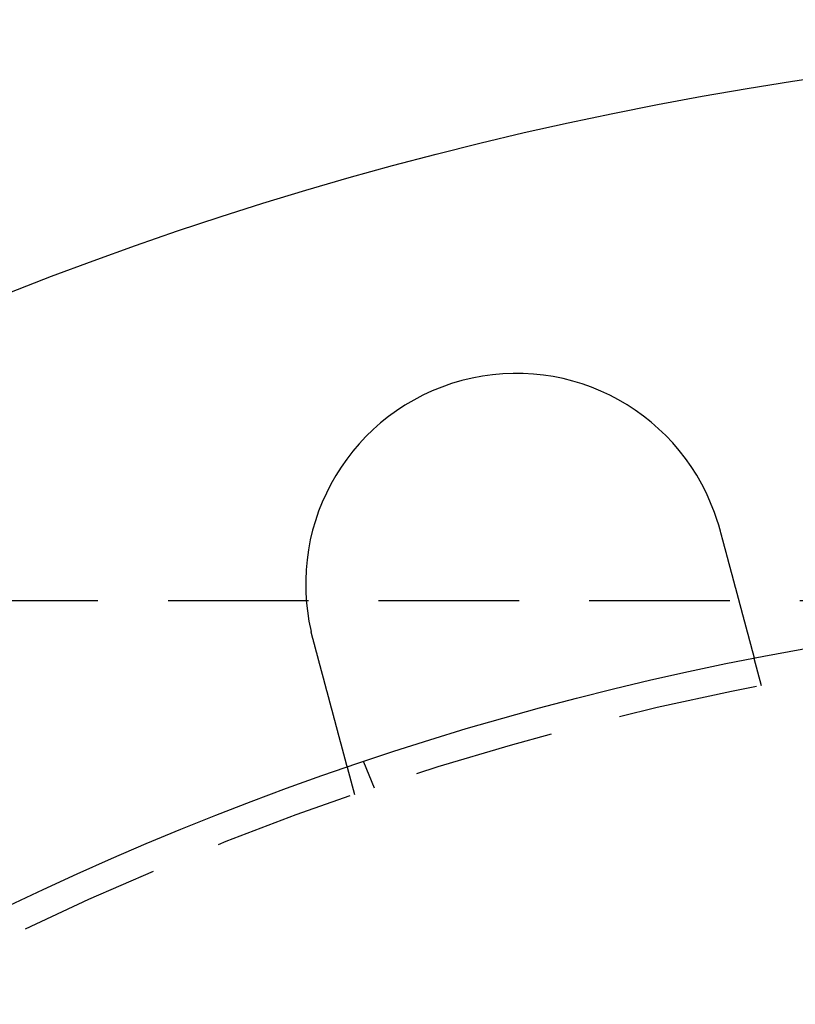
# Model space of a CAD drawing. Extents: x -93 to 360, y -620 to 112.
# Drawn here: x 25 to 52, y -359 to -324 of the extents above; entities that cross this region are included whole.
import ezdxf

# ---------------------------------------------------------------- set-up
doc = ezdxf.new("R2010")
doc.units = 0
doc.header["$LTSCALE"] = 20
doc.linetypes.add('VERDECKT', pattern=[0.375, 0.25, -0.125])
doc.layers.get('0').update_dxf_attribs({"linetype": 'CONTINUOUS'})

# ---------------------------------------------------------------- blocks, each defined once
blk = doc.blocks.new('A$C44607699')
at = {"color": 1, "linetype": 'VERDECKT'}
for p, q in [((174.96365, 110), (-36.09634, 110)), ((48.60003, 106.97753), (48.3406, 107.94573)), ((34.81546, 103.33433), (34.43188, 104.26038)), ((34.11114, 103.09524), (33.85171, 104.06344))]:
    blk.add_line(p, q, dxfattribs=at)
at = {"color": 3}
for points in [[(47.0393, 112.785, 0), (47.0399, 112.783, 0), (47.0405, 112.781, 0), (47.0411, 112.78, 0), (47.0417, 112.778, 0), (47.0423, 112.776, 0), (47.0429, 112.774, 0), (47.0434, 112.772, 0), (47.044, 112.77, 0), (47.0446, 112.768, 0), (47.0452, 112.766, 0), (47.0458, 112.764, 0), (47.0463, 112.762, 0), (47.0469, 112.76, 0), (47.0475, 112.758, 0), (47.0481, 112.756, 0), (47.0487, 112.754, 0), (47.0492, 112.753, 0), (47.0498, 112.751, 0), (47.0504, 112.749, 0), (47.051, 112.747, 0), (47.0515, 112.745, 0), (47.0521, 112.743, 0), (47.0527, 112.741, 0), (47.0533, 112.739, 0), (47.0538, 112.737, 0), (47.0544, 112.735, 0), (47.055, 112.733, 0), (47.0556, 112.731, 0), (47.0561, 112.729, 0), (47.0567, 112.727, 0), (47.0573, 112.726, 0), (47.0578, 112.724, 0), (47.0584, 112.722, 0), (47.059, 112.72, 0), (47.0596, 112.718, 0), (47.0601, 112.716, 0), (47.0607, 112.714, 0), (47.0613, 112.712, 0), (47.0618, 112.71, 0), (47.0624, 112.708, 0), (47.063, 112.706, 0), (47.0635, 112.704, 0), (47.0641, 112.702, 0), (47.0647, 112.7, 0), (47.0652, 112.699, 0), (47.0658, 112.697, 0), (47.0663, 112.695, 0), (47.0669, 112.693, 0), (47.0675, 112.691, 0), (47.068, 112.689, 0), (47.0686, 112.687, 0), (47.0691, 112.685, 0), (47.0697, 112.683, 0), (47.0703, 112.681, 0), (47.0708, 112.679, 0), (47.0714, 112.677, 0), (47.0719, 112.675, 0), (47.0725, 112.673, 0), (47.0731, 112.671, 0), (47.0736, 112.67, 0), (47.0742, 112.668, 0), (47.0747, 112.666, 0), (47.0753, 112.664, 0), (47.0758, 112.662, 0), (47.0764, 112.66, 0), (47.0769, 112.658, 0), (47.0775, 112.656, 0), (47.078, 112.654, 0), (47.0786, 112.652, 0), (47.0791, 112.65, 0), (47.0797, 112.648, 0), (47.0802, 112.646, 0), (47.0808, 112.644, 0), (47.0813, 112.642, 0), (47.0819, 112.641, 0), (47.0824, 112.639, 0), (47.083, 112.637, 0), (47.0835, 112.635, 0), (47.0841, 112.633, 0), (47.0846, 112.631, 0), (47.0852, 112.629, 0), (47.0857, 112.627, 0), (47.0862, 112.625, 0), (47.0868, 112.623, 0), (47.0873, 112.621, 0), (47.0879, 112.619, 0), (47.0884, 112.617, 0), (47.089, 112.615, 0), (47.0895, 112.613, 0), (47.09, 112.611, 0), (47.0906, 112.61, 0), (47.0911, 112.608, 0), (47.0917, 112.606, 0), (47.0922, 112.604, 0), (47.0927, 112.602, 0), (47.0933, 112.6, 0), (47.0938, 112.598, 0), (47.0943, 112.596, 0), (47.0949, 112.594, 0), (47.0954, 112.592, 0), (47.0959, 112.59, 0), (47.0965, 112.588, 0), (47.097, 112.586, 0), (47.0975, 112.584, 0), (47.0981, 112.582, 0), (47.0986, 112.58, 0), (47.0991, 112.578, 0), (47.0997, 112.577, 0), (47.1002, 112.575, 0), (47.1007, 112.573, 0), (47.1013, 112.571, 0), (47.1018, 112.569, 0), (47.1023, 112.567, 0), (47.1029, 112.565, 0), (47.1034, 112.563, 0), (47.1039, 112.561, 0), (47.1044, 112.559, 0), (47.105, 112.557, 0), (47.1055, 112.555, 0), (47.106, 112.553, 0), (47.1065, 112.551, 0), (47.1071, 112.549, 0), (47.1076, 112.547, 0), (47.1081, 112.545, 0), (47.1086, 112.544, 0), (47.1091, 112.542, 0), (47.1097, 112.54, 0)], [(47.1097, 112.54, 0), (47.113, 112.527, 0), (47.1164, 112.515, 0), (47.1198, 112.502, 0), (47.1231, 112.489, 0), (47.1265, 112.477, 0), (47.1299, 112.464, 0), (47.1333, 112.451, 0), (47.1367, 112.439, 0), (47.1401, 112.426, 0), (47.1435, 112.413, 0), (47.1469, 112.401, 0), (47.1503, 112.388, 0), (47.1537, 112.375, 0), (47.1571, 112.363, 0), (47.1605, 112.35, 0), (47.164, 112.337, 0), (47.1674, 112.324, 0), (47.1708, 112.311, 0), (47.1743, 112.299, 0), (47.1777, 112.286, 0), (47.1811, 112.273, 0), (47.1846, 112.26, 0), (47.188, 112.247, 0), (47.1915, 112.234, 0), (47.1949, 112.222, 0), (47.1984, 112.209, 0), (47.2018, 112.196, 0), (47.2053, 112.183, 0), (47.2087, 112.17, 0), (47.2122, 112.157, 0), (47.2156, 112.144, 0), (47.2191, 112.131, 0), (47.2225, 112.118, 0), (47.226, 112.105, 0), (47.2295, 112.093, 0), (47.2329, 112.08, 0), (47.2364, 112.067, 0), (47.2399, 112.054, 0), (47.2433, 112.041, 0), (47.2468, 112.028, 0), (47.2502, 112.015, 0), (47.2537, 112.002, 0), (47.2572, 111.989, 0), (47.2606, 111.976, 0), (47.2641, 111.963, 0), (47.2676, 111.95, 0), (47.271, 111.937, 0), (47.2745, 111.925, 0), (47.2779, 111.912, 0), (47.2814, 111.899, 0), (47.2848, 111.886, 0), (47.2883, 111.873, 0), (47.2917, 111.86, 0), (47.2952, 111.847, 0), (47.2986, 111.834, 0), (47.3021, 111.822, 0), (47.3055, 111.809, 0), (47.309, 111.796, 0), (47.3124, 111.783, 0), (47.3159, 111.77, 0), (47.3193, 111.757, 0), (47.3227, 111.745, 0), (47.3261, 111.732, 0), (47.3296, 111.719, 0), (47.333, 111.706, 0), (47.3364, 111.693, 0), (47.3398, 111.681, 0), (47.3432, 111.668, 0), (47.3467, 111.655, 0), (47.3501, 111.642, 0), (47.3535, 111.63, 0), (47.3569, 111.617, 0), (47.3603, 111.604, 0), (47.3636, 111.592, 0), (47.367, 111.579, 0), (47.3704, 111.567, 0), (47.3738, 111.554, 0), (47.3772, 111.541, 0), (47.3805, 111.529, 0), (47.3839, 111.516, 0), (47.3873, 111.504, 0), (47.3906, 111.491, 0), (47.394, 111.479, 0), (47.3973, 111.466, 0), (47.4006, 111.454, 0), (47.404, 111.441, 0), (47.4073, 111.429, 0), (47.4106, 111.416, 0), (47.4139, 111.404, 0), (47.4172, 111.392, 0), (47.4205, 111.379, 0), (47.4238, 111.367, 0), (47.4271, 111.355, 0), (47.4304, 111.343, 0), (47.4337, 111.33, 0), (47.437, 111.318, 0), (47.4402, 111.306, 0), (47.4435, 111.294, 0), (47.4467, 111.282, 0), (47.45, 111.27, 0), (47.4532, 111.258, 0), (47.4564, 111.246, 0), (47.4596, 111.233, 0), (47.4629, 111.221, 0), (47.4661, 111.21, 0), (47.4693, 111.198, 0), (47.4725, 111.186, 0), (47.4756, 111.174, 0), (47.4788, 111.162, 0), (47.482, 111.15, 0), (47.4851, 111.138, 0), (47.4883, 111.127, 0), (47.4914, 111.115, 0), (47.4945, 111.103, 0), (47.4977, 111.092, 0), (47.5008, 111.08, 0), (47.5039, 111.068, 0), (47.507, 111.057, 0), (47.5101, 111.045, 0), (47.5131, 111.034, 0), (47.5162, 111.022, 0), (47.5193, 111.011, 0), (47.5223, 111, 0), (47.5253, 110.988, 0), (47.5284, 110.977, 0), (47.5314, 110.966, 0), (47.5344, 110.955, 0), (47.5374, 110.943, 0), (47.5404, 110.932, 0), (47.5433, 110.921, 0), (47.5463, 110.91, 0), (47.5493, 110.899, 0), (47.5523, 110.888, 0), (47.5553, 110.876, 0), (47.5583, 110.865, 0), (47.5613, 110.854, 0), (47.5643, 110.843, 0), (47.5673, 110.832, 0), (47.5703, 110.82, 0), (47.5734, 110.809, 0), (47.5764, 110.798, 0), (47.5794, 110.787, 0), (47.5824, 110.775, 0), (47.5854, 110.764, 0), (47.5885, 110.753, 0), (47.5915, 110.741, 0), (47.5945, 110.73, 0), (47.5976, 110.719, 0), (47.6006, 110.707, 0), (47.6036, 110.696, 0), (47.6067, 110.685, 0), (47.6097, 110.673, 0), (47.6128, 110.662, 0), (47.6158, 110.651, 0), (47.6188, 110.639, 0), (47.6219, 110.628, 0), (47.6249, 110.617, 0), (47.628, 110.605, 0), (47.631, 110.594, 0), (47.6341, 110.583, 0), (47.6371, 110.571, 0), (47.6401, 110.56, 0), (47.6432, 110.548, 0), (47.6462, 110.537, 0), (47.6493, 110.526, 0), (47.6523, 110.514, 0), (47.6554, 110.503, 0), (47.6584, 110.492, 0), (47.6614, 110.48, 0), (47.6645, 110.469, 0), (47.6675, 110.458, 0), (47.6706, 110.446, 0), (47.6736, 110.435, 0), (47.6766, 110.424, 0), (47.6797, 110.412, 0), (47.6827, 110.401, 0), (47.6857, 110.39, 0), (47.6887, 110.378, 0), (47.6918, 110.367, 0), (47.6948, 110.356, 0), (47.6978, 110.345, 0), (47.7008, 110.333, 0), (47.7038, 110.322, 0), (47.7068, 110.311, 0), (47.7099, 110.3, 0), (47.7129, 110.288, 0), (47.7159, 110.277, 0), (47.7189, 110.266, 0), (47.7218, 110.255, 0), (47.7248, 110.244, 0), (47.7278, 110.233, 0), (47.7308, 110.222, 0), (47.7338, 110.21, 0), (47.7368, 110.199, 0), (47.7397, 110.188, 0), (47.7427, 110.177, 0), (47.7457, 110.166, 0), (47.7486, 110.155, 0), (47.7516, 110.144, 0), (47.7545, 110.133, 0), (47.7574, 110.122, 0), (47.7604, 110.111, 0), (47.7633, 110.1, 0), (47.7662, 110.089, 0), (47.7692, 110.078, 0), (47.7721, 110.068, 0), (47.775, 110.057, 0), (47.7779, 110.046, 0), (47.7808, 110.035, 0), (47.7837, 110.024, 0), (47.7865, 110.014, 0), (47.7894, 110.003, 0), (47.7923, 109.992, 0), (47.7952, 109.981, 0), (47.798, 109.971, 0), (47.8009, 109.96, 0), (47.8037, 109.949, 0), (47.8065, 109.939, 0), (47.8094, 109.928, 0), (47.8122, 109.918, 0), (47.815, 109.907, 0), (47.8178, 109.897, 0), (47.8206, 109.886, 0), (47.8234, 109.876, 0), (47.8262, 109.865, 0), (47.829, 109.855, 0), (47.8318, 109.845, 0), (47.8345, 109.834, 0), (47.8373, 109.824, 0), (47.84, 109.814, 0), (47.8428, 109.804, 0), (47.8455, 109.793, 0), (47.8483, 109.783, 0), (47.851, 109.773, 0), (47.8537, 109.763, 0), (47.8564, 109.753, 0), (47.8591, 109.743, 0), (47.8618, 109.733, 0), (47.8644, 109.723, 0), (47.8671, 109.713, 0), (47.8698, 109.703, 0), (47.8724, 109.693, 0), (47.8751, 109.683, 0), (47.8777, 109.673, 0), (47.8803, 109.663, 0), (47.8829, 109.654, 0), (47.8856, 109.644, 0), (47.8882, 109.634, 0), (47.8907, 109.625, 0), (47.8933, 109.615, 0), (47.8959, 109.605, 0), (47.8985, 109.596, 0), (47.901, 109.586, 0), (47.9035, 109.577, 0), (47.9061, 109.567, 0), (47.9086, 109.558, 0), (47.9111, 109.549, 0), (47.9136, 109.539, 0), (47.9161, 109.53, 0), (47.9186, 109.521, 0), (47.9211, 109.511, 0), (47.9235, 109.502, 0), (47.926, 109.493, 0), (47.9284, 109.484, 0), (47.9308, 109.475, 0), (47.9333, 109.466, 0), (47.9357, 109.457, 0), (47.9381, 109.448, 0), (47.9405, 109.439, 0), (47.9428, 109.43, 0), (47.9452, 109.421, 0), (47.9476, 109.413, 0), (47.9499, 109.404, 0), (47.9522, 109.395, 0), (47.9546, 109.386, 0), (47.9569, 109.378, 0), (47.9592, 109.369, 0), (47.9614, 109.361, 0), (47.9637, 109.352, 0), (47.966, 109.344, 0), (47.9683, 109.335, 0), (47.9706, 109.327, 0), (47.9728, 109.318, 0), (47.9751, 109.31, 0), (47.9774, 109.301, 0), (47.9797, 109.293, 0), (47.9819, 109.284, 0), (47.9842, 109.276, 0), (47.9865, 109.267, 0), (47.9888, 109.259, 0), (47.991, 109.25, 0), (47.9933, 109.242, 0), (47.9956, 109.233, 0), (47.9978, 109.225, 0), (48.0001, 109.217, 0), (48.0023, 109.208, 0), (48.0046, 109.2, 0), (48.0069, 109.191, 0), (48.0091, 109.183, 0), (48.0113, 109.175, 0), (48.0136, 109.166, 0), (48.0158, 109.158, 0), (48.0181, 109.149, 0), (48.0203, 109.141, 0), (48.0225, 109.133, 0), (48.0248, 109.124, 0), (48.027, 109.116, 0), (48.0292, 109.108, 0), (48.0314, 109.1, 0), (48.0337, 109.091, 0), (48.0359, 109.083, 0), (48.0381, 109.075, 0), (48.0403, 109.067, 0), (48.0425, 109.058, 0), (48.0447, 109.05, 0), (48.0469, 109.042, 0), (48.0491, 109.034, 0), (48.0512, 109.026, 0), (48.0534, 109.018, 0), (48.0556, 109.009, 0), (48.0578, 109.001, 0), (48.0599, 108.993, 0), (48.0621, 108.985, 0), (48.0642, 108.977, 0), (48.0664, 108.969, 0), (48.0685, 108.961, 0), (48.0706, 108.953, 0), (48.0728, 108.945, 0), (48.0749, 108.937, 0), (48.077, 108.929, 0), (48.0791, 108.922, 0), (48.0812, 108.914, 0), (48.0833, 108.906, 0), (48.0854, 108.898, 0), (48.0875, 108.89, 0), (48.0896, 108.883, 0), (48.0917, 108.875, 0), (48.0937, 108.867, 0), (48.0958, 108.859, 0), (48.0978, 108.852, 0), (48.0999, 108.844, 0), (48.1019, 108.836, 0), (48.104, 108.829, 0), (48.106, 108.821, 0), (48.108, 108.814, 0), (48.11, 108.806, 0), (48.112, 108.799, 0), (48.114, 108.791, 0), (48.116, 108.784, 0), (48.118, 108.777, 0), (48.1199, 108.769, 0), (48.1219, 108.762, 0), (48.1239, 108.755, 0), (48.1258, 108.747, 0), (48.1277, 108.74, 0), (48.1297, 108.733, 0), (48.1316, 108.726, 0), (48.1335, 108.719, 0), (48.1354, 108.712, 0), (48.1373, 108.705, 0), (48.1392, 108.697, 0), (48.141, 108.69, 0), (48.1429, 108.684, 0), (48.1448, 108.677, 0), (48.1466, 108.67, 0), (48.1485, 108.663, 0), (48.1503, 108.656, 0), (48.1521, 108.649, 0), (48.1539, 108.642, 0), (48.1557, 108.636, 0), (48.1575, 108.629, 0), (48.1593, 108.622, 0), (48.1611, 108.616, 0), (48.1629, 108.609, 0), (48.1646, 108.602, 0), (48.1664, 108.596, 0), (48.1681, 108.589, 0), (48.1698, 108.583, 0), (48.1716, 108.577, 0), (48.1733, 108.57, 0), (48.175, 108.564, 0), (48.1767, 108.558, 0), (48.1784, 108.551, 0), (48.18, 108.545, 0), (48.1817, 108.539, 0), (48.1834, 108.533, 0), (48.185, 108.526, 0), (48.1866, 108.52, 0), (48.1883, 108.514, 0), (48.1899, 108.508, 0), (48.1915, 108.502, 0), (48.1931, 108.496, 0), (48.1947, 108.49, 0), (48.1963, 108.484, 0), (48.1978, 108.479, 0), (48.1994, 108.473, 0), (48.2009, 108.467, 0), (48.2025, 108.461, 0), (48.204, 108.455, 0), (48.2055, 108.45, 0), (48.207, 108.444, 0), (48.2085, 108.439, 0), (48.21, 108.433, 0), (48.2115, 108.428, 0), (48.213, 108.422, 0), (48.2144, 108.417, 0), (48.2159, 108.411, 0), (48.2173, 108.406, 0), (48.2187, 108.4, 0), (48.2202, 108.395, 0), (48.2216, 108.39, 0), (48.223, 108.385, 0), (48.2244, 108.38, 0), (48.2257, 108.374, 0), (48.2271, 108.369, 0), (48.2284, 108.364, 0), (48.2298, 108.359, 0), (48.2311, 108.354, 0), (48.2324, 108.349, 0), (48.2338, 108.344, 0), (48.2351, 108.34, 0), (48.2363, 108.335, 0), (48.2376, 108.33, 0), (48.2389, 108.325, 0), (48.2402, 108.321, 0), (48.2414, 108.316, 0), (48.2426, 108.311, 0), (48.2439, 108.307, 0), (48.2451, 108.302, 0), (48.2463, 108.298, 0), (48.2475, 108.293, 0), (48.2487, 108.289, 0), (48.2499, 108.284, 0), (48.2511, 108.28, 0), (48.2523, 108.275, 0), (48.2535, 108.271, 0), (48.2547, 108.266, 0), (48.2559, 108.262, 0), (48.2571, 108.258, 0), (48.2582, 108.253, 0), (48.2594, 108.249, 0), (48.2605, 108.245, 0), (48.2617, 108.24, 0), (48.2628, 108.236, 0), (48.264, 108.232, 0), (48.2651, 108.228, 0), (48.2662, 108.223, 0), (48.2673, 108.219, 0), (48.2685, 108.215, 0), (48.2696, 108.211, 0), (48.2707, 108.207, 0), (48.2718, 108.203, 0), (48.2728, 108.199, 0), (48.2739, 108.195, 0), (48.275, 108.191, 0), (48.2761, 108.187, 0), (48.2771, 108.183, 0), (48.2782, 108.179, 0), (48.2792, 108.175, 0), (48.2803, 108.171, 0), (48.2813, 108.167, 0), (48.2823, 108.163, 0), (48.2833, 108.159, 0), (48.2843, 108.156, 0), (48.2853, 108.152, 0), (48.2863, 108.148, 0), (48.2873, 108.145, 0), (48.2883, 108.141, 0), (48.2893, 108.137, 0), (48.2902, 108.134, 0), (48.2912, 108.13, 0), (48.2921, 108.127, 0), (48.2931, 108.123, 0), (48.294, 108.12, 0), (48.2949, 108.116, 0), (48.2958, 108.113, 0), (48.2968, 108.109, 0), (48.2977, 108.106, 0), (48.2985, 108.103, 0), (48.2994, 108.099, 0), (48.3003, 108.096, 0), (48.3012, 108.093, 0), (48.302, 108.09, 0), (48.3029, 108.087, 0), (48.3037, 108.083, 0), (48.3045, 108.08, 0), (48.3054, 108.077, 0), (48.3062, 108.074, 0), (48.307, 108.071, 0), (48.3078, 108.068, 0), (48.3086, 108.065, 0), (48.3093, 108.062, 0), (48.3101, 108.06, 0), (48.3109, 108.057, 0), (48.3116, 108.054, 0), (48.3123, 108.051, 0), (48.3131, 108.048, 0), (48.3138, 108.046, 0), (48.3145, 108.043, 0), (48.3152, 108.041, 0), (48.3159, 108.038, 0), (48.3166, 108.035, 0), (48.3172, 108.033, 0), (48.3179, 108.03, 0), (48.3185, 108.028, 0), (48.3192, 108.026, 0), (48.3198, 108.023, 0), (48.3204, 108.021, 0), (48.321, 108.019, 0), (48.3216, 108.016, 0), (48.3222, 108.014, 0), (48.3228, 108.012, 0), (48.3234, 108.01, 0), (48.324, 108.008, 0), (48.3245, 108.006, 0), (48.325, 108.004, 0), (48.3256, 108.002, 0), (48.3261, 108, 0), (48.3266, 107.998, 0), (48.3271, 107.996, 0), (48.3276, 107.994, 0), (48.3281, 107.992, 0), (48.3286, 107.991, 0), (48.329, 107.989, 0), (48.3295, 107.987, 0), (48.3299, 107.986, 0), (48.3304, 107.984, 0), (48.3308, 107.982, 0), (48.3312, 107.981, 0), (48.3316, 107.979, 0), (48.332, 107.978, 0), (48.3324, 107.976, 0), (48.3328, 107.975, 0), (48.3332, 107.973, 0), (48.3335, 107.972, 0), (48.3339, 107.971, 0), (48.3342, 107.969, 0), (48.3346, 107.968, 0), (48.3349, 107.967, 0), (48.3352, 107.966, 0), (48.3355, 107.965, 0), (48.3358, 107.964, 0), (48.3361, 107.962, 0), (48.3364, 107.961, 0), (48.3367, 107.96, 0), (48.3369, 107.959, 0), (48.3372, 107.959, 0), (48.3374, 107.958, 0), (48.3376, 107.957, 0), (48.3379, 107.956, 0), (48.3381, 107.955, 0), (48.3383, 107.954, 0), (48.3385, 107.954, 0), (48.3387, 107.953, 0), (48.3389, 107.952, 0), (48.339, 107.952, 0), (48.3392, 107.951, 0), (48.3393, 107.95, 0), (48.3395, 107.95, 0), (48.3396, 107.949, 0), (48.3398, 107.949, 0), (48.3399, 107.948, 0), (48.34, 107.948, 0), (48.3401, 107.948, 0), (48.3402, 107.947, 0), (48.3403, 107.947, 0), (48.3403, 107.947, 0), (48.3404, 107.947, 0), (48.3404, 107.946, 0), (48.3405, 107.946, 0), (48.3405, 107.946, 0), (48.3406, 107.946, 0), (48.3406, 107.946, 0), (48.3406, 107.946, 0), (48.3406, 107.946, 0)], [(32.6208, 108.657, 0), (32.6203, 108.659, 0), (32.6197, 108.661, 0), (32.6192, 108.663, 0), (32.6187, 108.665, 0), (32.6182, 108.667, 0), (32.6177, 108.669, 0), (32.6171, 108.671, 0), (32.6166, 108.673, 0), (32.6161, 108.675, 0), (32.6156, 108.677, 0), (32.6151, 108.679, 0), (32.6146, 108.681, 0), (32.614, 108.683, 0), (32.6135, 108.685, 0), (32.613, 108.687, 0), (32.6125, 108.689, 0), (32.612, 108.69, 0), (32.6115, 108.692, 0), (32.611, 108.694, 0), (32.6105, 108.696, 0), (32.6099, 108.698, 0), (32.6094, 108.7, 0), (32.6089, 108.702, 0), (32.6084, 108.704, 0), (32.6079, 108.706, 0), (32.6074, 108.708, 0), (32.6069, 108.71, 0), (32.6064, 108.712, 0), (32.6059, 108.714, 0), (32.6054, 108.716, 0), (32.6049, 108.718, 0), (32.6044, 108.72, 0), (32.6039, 108.722, 0), (32.6034, 108.724, 0), (32.6029, 108.726, 0), (32.6024, 108.727, 0), (32.6019, 108.729, 0), (32.6013, 108.731, 0), (32.6008, 108.733, 0), (32.6003, 108.735, 0), (32.5998, 108.737, 0), (32.5993, 108.739, 0), (32.5989, 108.741, 0), (32.5984, 108.743, 0), (32.5979, 108.745, 0), (32.5974, 108.747, 0), (32.5969, 108.749, 0), (32.5964, 108.751, 0), (32.5959, 108.753, 0), (32.5954, 108.755, 0), (32.5949, 108.757, 0), (32.5944, 108.759, 0), (32.5939, 108.761, 0), (32.5934, 108.763, 0), (32.5929, 108.765, 0), (32.5924, 108.766, 0), (32.5919, 108.768, 0), (32.5914, 108.77, 0), (32.5909, 108.772, 0), (32.5905, 108.774, 0), (32.59, 108.776, 0), (32.5895, 108.778, 0), (32.589, 108.78, 0), (32.5885, 108.782, 0), (32.588, 108.784, 0), (32.5875, 108.786, 0), (32.587, 108.788, 0), (32.5866, 108.79, 0), (32.5861, 108.792, 0), (32.5856, 108.794, 0), (32.5851, 108.796, 0), (32.5846, 108.798, 0), (32.5841, 108.8, 0), (32.5837, 108.802, 0), (32.5832, 108.804, 0), (32.5827, 108.806, 0), (32.5822, 108.807, 0), (32.5817, 108.809, 0), (32.5813, 108.811, 0), (32.5808, 108.813, 0), (32.5803, 108.815, 0), (32.5798, 108.817, 0), (32.5793, 108.819, 0), (32.5789, 108.821, 0), (32.5784, 108.823, 0), (32.5779, 108.825, 0), (32.5774, 108.827, 0), (32.577, 108.829, 0), (32.5765, 108.831, 0), (32.576, 108.833, 0), (32.5755, 108.835, 0), (32.5751, 108.837, 0), (32.5746, 108.839, 0), (32.5741, 108.841, 0), (32.5737, 108.843, 0), (32.5732, 108.845, 0), (32.5727, 108.847, 0), (32.5722, 108.849, 0), (32.5718, 108.85, 0), (32.5713, 108.852, 0), (32.5708, 108.854, 0), (32.5704, 108.856, 0), (32.5699, 108.858, 0), (32.5694, 108.86, 0), (32.569, 108.862, 0), (32.5685, 108.864, 0), (32.568, 108.866, 0), (32.5676, 108.868, 0), (32.5671, 108.87, 0), (32.5667, 108.872, 0), (32.5662, 108.874, 0), (32.5657, 108.876, 0), (32.5653, 108.878, 0), (32.5648, 108.88, 0), (32.5643, 108.882, 0), (32.5639, 108.884, 0), (32.5634, 108.886, 0), (32.563, 108.888, 0), (32.5625, 108.89, 0), (32.5621, 108.892, 0), (32.5616, 108.894, 0), (32.5611, 108.895, 0), (32.5607, 108.897, 0), (32.5602, 108.899, 0), (32.5598, 108.901, 0), (32.5593, 108.903, 0), (32.5589, 108.905, 0)], [(33.8517, 104.063, 0), (33.8517, 104.063, 0), (33.8517, 104.064, 0), (33.8517, 104.064, 0), (33.8516, 104.064, 0), (33.8516, 104.064, 0), (33.8516, 104.064, 0), (33.8515, 104.064, 0), (33.8514, 104.064, 0), (33.8514, 104.065, 0), (33.8513, 104.065, 0), (33.8512, 104.065, 0), (33.8511, 104.066, 0), (33.851, 104.066, 0), (33.8509, 104.067, 0), (33.8507, 104.067, 0), (33.8506, 104.068, 0), (33.8505, 104.068, 0), (33.8503, 104.069, 0), (33.8501, 104.069, 0), (33.85, 104.07, 0), (33.8498, 104.071, 0), (33.8496, 104.071, 0), (33.8494, 104.072, 0), (33.8492, 104.073, 0), (33.849, 104.074, 0), (33.8488, 104.074, 0), (33.8485, 104.075, 0), (33.8483, 104.076, 0), (33.848, 104.077, 0), (33.8478, 104.078, 0), (33.8475, 104.079, 0), (33.8472, 104.08, 0), (33.8469, 104.081, 0), (33.8466, 104.082, 0), (33.8463, 104.084, 0), (33.846, 104.085, 0), (33.8457, 104.086, 0), (33.8454, 104.087, 0), (33.845, 104.088, 0), (33.8447, 104.09, 0), (33.8443, 104.091, 0), (33.8439, 104.093, 0), (33.8435, 104.094, 0), (33.8431, 104.095, 0), (33.8427, 104.097, 0), (33.8423, 104.098, 0), (33.8419, 104.1, 0), (33.8415, 104.102, 0), (33.8411, 104.103, 0), (33.8406, 104.105, 0), (33.8402, 104.107, 0), (33.8397, 104.108, 0), (33.8392, 104.11, 0), (33.8387, 104.112, 0), (33.8382, 104.114, 0), (33.8377, 104.116, 0), (33.8372, 104.118, 0), (33.8367, 104.12, 0), (33.8362, 104.121, 0), (33.8356, 104.124, 0), (33.8351, 104.126, 0), (33.8345, 104.128, 0), (33.8339, 104.13, 0), (33.8333, 104.132, 0), (33.8328, 104.134, 0), (33.8322, 104.136, 0), (33.8315, 104.139, 0), (33.8309, 104.141, 0), (33.8303, 104.143, 0), (33.8297, 104.146, 0), (33.829, 104.148, 0), (33.8283, 104.151, 0), (33.8277, 104.153, 0), (33.827, 104.156, 0), (33.8263, 104.158, 0), (33.8256, 104.161, 0), (33.8249, 104.164, 0), (33.8242, 104.166, 0), (33.8235, 104.169, 0), (33.8227, 104.172, 0), (33.822, 104.174, 0), (33.8212, 104.177, 0), (33.8204, 104.18, 0), (33.8197, 104.183, 0), (33.8189, 104.186, 0), (33.8181, 104.189, 0), (33.8173, 104.192, 0), (33.8165, 104.195, 0), (33.8156, 104.198, 0), (33.8148, 104.201, 0), (33.814, 104.204, 0), (33.8131, 104.207, 0), (33.8123, 104.211, 0), (33.8114, 104.214, 0), (33.8105, 104.217, 0), (33.8097, 104.22, 0), (33.8088, 104.224, 0), (33.8079, 104.227, 0), (33.807, 104.23, 0), (33.806, 104.234, 0), (33.8051, 104.237, 0), (33.8042, 104.241, 0), (33.8032, 104.244, 0), (33.8023, 104.248, 0), (33.8013, 104.251, 0), (33.8004, 104.255, 0), (33.7994, 104.259, 0), (33.7984, 104.262, 0), (33.7974, 104.266, 0), (33.7964, 104.27, 0), (33.7954, 104.273, 0), (33.7944, 104.277, 0), (33.7934, 104.281, 0), (33.7924, 104.285, 0), (33.7914, 104.289, 0), (33.7903, 104.293, 0), (33.7893, 104.296, 0), (33.7882, 104.3, 0), (33.7872, 104.304, 0), (33.7861, 104.308, 0), (33.785, 104.312, 0), (33.784, 104.316, 0), (33.7829, 104.32, 0), (33.7818, 104.324, 0), (33.7807, 104.329, 0), (33.7796, 104.333, 0), (33.7785, 104.337, 0), (33.7773, 104.341, 0), (33.7762, 104.345, 0), (33.7751, 104.349, 0), (33.7739, 104.354, 0), (33.7728, 104.358, 0), (33.7717, 104.362, 0), (33.7705, 104.367, 0), (33.7693, 104.371, 0), (33.7682, 104.375, 0), (33.767, 104.38, 0), (33.7658, 104.384, 0), (33.7646, 104.388, 0), (33.7634, 104.393, 0), (33.7623, 104.397, 0), (33.7611, 104.402, 0), (33.7598, 104.406, 0), (33.7586, 104.411, 0), (33.7574, 104.415, 0), (33.7562, 104.42, 0), (33.755, 104.424, 0), (33.7537, 104.429, 0), (33.7525, 104.434, 0), (33.7513, 104.438, 0), (33.75, 104.443, 0), (33.7487, 104.448, 0), (33.7475, 104.453, 0), (33.7462, 104.457, 0), (33.7449, 104.462, 0), (33.7436, 104.467, 0), (33.7422, 104.472, 0), (33.7409, 104.477, 0), (33.7396, 104.482, 0), (33.7382, 104.487, 0), (33.7368, 104.492, 0), (33.7355, 104.497, 0), (33.7341, 104.502, 0), (33.7327, 104.508, 0), (33.7313, 104.513, 0), (33.7299, 104.518, 0), (33.7284, 104.524, 0), (33.727, 104.529, 0), (33.7255, 104.534, 0), (33.7241, 104.54, 0), (33.7226, 104.545, 0), (33.7211, 104.551, 0), (33.7196, 104.556, 0), (33.7182, 104.562, 0), (33.7166, 104.568, 0), (33.7151, 104.573, 0), (33.7136, 104.579, 0), (33.7121, 104.585, 0), (33.7105, 104.59, 0), (33.7089, 104.596, 0), (33.7074, 104.602, 0), (33.7058, 104.608, 0), (33.7042, 104.614, 0), (33.7026, 104.62, 0), (33.701, 104.626, 0), (33.6994, 104.632, 0), (33.6978, 104.638, 0), (33.6961, 104.644, 0), (33.6945, 104.65, 0), (33.6928, 104.656, 0), (33.6911, 104.663, 0), (33.6895, 104.669, 0), (33.6878, 104.675, 0), (33.6861, 104.682, 0), (33.6844, 104.688, 0), (33.6827, 104.694, 0), (33.681, 104.701, 0), (33.6792, 104.707, 0), (33.6775, 104.714, 0), (33.6757, 104.72, 0), (33.674, 104.727, 0), (33.6722, 104.733, 0), (33.6704, 104.74, 0), (33.6686, 104.747, 0), (33.6668, 104.753, 0), (33.665, 104.76, 0), (33.6632, 104.767, 0), (33.6614, 104.774, 0), (33.6596, 104.781, 0), (33.6577, 104.787, 0), (33.6559, 104.794, 0), (33.654, 104.801, 0), (33.6522, 104.808, 0), (33.6503, 104.815, 0), (33.6484, 104.822, 0), (33.6465, 104.829, 0), (33.6446, 104.836, 0), (33.6427, 104.844, 0), (33.6408, 104.851, 0), (33.6388, 104.858, 0), (33.6369, 104.865, 0), (33.635, 104.872, 0), (33.633, 104.88, 0), (33.6311, 104.887, 0), (33.6291, 104.894, 0), (33.6271, 104.902, 0), (33.6251, 104.909, 0), (33.6231, 104.917, 0), (33.6211, 104.924, 0), (33.6191, 104.932, 0), (33.6171, 104.939, 0), (33.6151, 104.947, 0), (33.613, 104.954, 0), (33.611, 104.962, 0), (33.609, 104.969, 0), (33.6069, 104.977, 0), (33.6048, 104.985, 0), (33.6028, 104.992, 0), (33.6007, 105, 0), (33.5986, 105.008, 0), (33.5965, 105.016, 0), (33.5944, 105.024, 0), (33.5923, 105.031, 0), (33.5902, 105.039, 0), (33.5881, 105.047, 0), (33.586, 105.055, 0), (33.5839, 105.063, 0), (33.5818, 105.071, 0), (33.5796, 105.079, 0), (33.5775, 105.087, 0), (33.5753, 105.095, 0), (33.5732, 105.103, 0), (33.571, 105.111, 0), (33.5689, 105.119, 0), (33.5667, 105.127, 0), (33.5645, 105.135, 0), (33.5623, 105.143, 0), (33.5602, 105.152, 0), (33.558, 105.16, 0), (33.5558, 105.168, 0), (33.5536, 105.176, 0), (33.5514, 105.184, 0), (33.5492, 105.192, 0), (33.547, 105.201, 0), (33.5448, 105.209, 0), (33.5426, 105.217, 0), (33.5403, 105.226, 0), (33.5381, 105.234, 0), (33.5359, 105.242, 0), (33.5337, 105.25, 0), (33.5314, 105.259, 0), (33.5292, 105.267, 0), (33.5269, 105.275, 0), (33.5247, 105.284, 0), (33.5225, 105.292, 0), (33.5202, 105.301, 0), (33.518, 105.309, 0), (33.5157, 105.317, 0), (33.5135, 105.326, 0), (33.5112, 105.334, 0), (33.5089, 105.343, 0), (33.5067, 105.351, 0), (33.5044, 105.36, 0), (33.5021, 105.368, 0), (33.4999, 105.377, 0), (33.4976, 105.385, 0), (33.4953, 105.393, 0), (33.4931, 105.402, 0), (33.4908, 105.41, 0), (33.4885, 105.419, 0), (33.4862, 105.427, 0), (33.484, 105.436, 0), (33.4817, 105.444, 0), (33.4794, 105.453, 0), (33.4771, 105.461, 0), (33.4748, 105.47, 0), (33.4726, 105.478, 0), (33.4703, 105.487, 0), (33.468, 105.496, 0), (33.4657, 105.504, 0), (33.4633, 105.513, 0), (33.461, 105.522, 0), (33.4587, 105.53, 0), (33.4563, 105.539, 0), (33.454, 105.548, 0), (33.4516, 105.557, 0), (33.4492, 105.566, 0), (33.4468, 105.575, 0), (33.4444, 105.584, 0), (33.442, 105.593, 0), (33.4395, 105.602, 0), (33.4371, 105.611, 0), (33.4346, 105.62, 0), (33.4322, 105.629, 0), (33.4297, 105.638, 0), (33.4272, 105.648, 0), (33.4247, 105.657, 0), (33.4222, 105.666, 0), (33.4197, 105.676, 0), (33.4172, 105.685, 0), (33.4147, 105.695, 0), (33.4121, 105.704, 0), (33.4096, 105.714, 0), (33.407, 105.723, 0), (33.4044, 105.733, 0), (33.4019, 105.742, 0), (33.3993, 105.752, 0), (33.3967, 105.762, 0), (33.3941, 105.771, 0), (33.3914, 105.781, 0), (33.3888, 105.791, 0), (33.3862, 105.801, 0), (33.3835, 105.811, 0), (33.3809, 105.821, 0), (33.3782, 105.831, 0), (33.3756, 105.84, 0), (33.3729, 105.85, 0), (33.3702, 105.861, 0), (33.3675, 105.871, 0), (33.3648, 105.881, 0), (33.3621, 105.891, 0), (33.3594, 105.901, 0), (33.3566, 105.911, 0), (33.3539, 105.921, 0), (33.3512, 105.932, 0), (33.3484, 105.942, 0), (33.3456, 105.952, 0), (33.3429, 105.962, 0), (33.3401, 105.973, 0), (33.3373, 105.983, 0), (33.3345, 105.994, 0), (33.3317, 106.004, 0), (33.3289, 106.014, 0), (33.3261, 106.025, 0), (33.3233, 106.035, 0), (33.3205, 106.046, 0), (33.3177, 106.057, 0), (33.3148, 106.067, 0), (33.312, 106.078, 0), (33.3091, 106.088, 0), (33.3063, 106.099, 0), (33.3034, 106.11, 0), (33.3005, 106.12, 0), (33.2977, 106.131, 0), (33.2948, 106.142, 0), (33.2919, 106.153, 0), (33.289, 106.164, 0), (33.2861, 106.174, 0), (33.2832, 106.185, 0), (33.2803, 106.196, 0), (33.2773, 106.207, 0), (33.2744, 106.218, 0), (33.2715, 106.229, 0), (33.2686, 106.24, 0), (33.2656, 106.251, 0), (33.2627, 106.262, 0), (33.2597, 106.273, 0), (33.2568, 106.284, 0), (33.2538, 106.295, 0), (33.2508, 106.306, 0), (33.2479, 106.317, 0), (33.2449, 106.328, 0), (33.2419, 106.339, 0), (33.2389, 106.35, 0), (33.236, 106.361, 0), (33.233, 106.373, 0), (33.23, 106.384, 0), (33.227, 106.395, 0), (33.224, 106.406, 0), (33.221, 106.417, 0), (33.218, 106.429, 0), (33.2149, 106.44, 0), (33.2119, 106.451, 0), (33.2089, 106.462, 0), (33.2059, 106.474, 0), (33.2029, 106.485, 0), (33.1999, 106.496, 0), (33.1968, 106.507, 0), (33.1938, 106.519, 0), (33.1908, 106.53, 0), (33.1877, 106.541, 0), (33.1847, 106.553, 0), (33.1817, 106.564, 0), (33.1786, 106.575, 0), (33.1756, 106.587, 0), (33.1726, 106.598, 0), (33.1695, 106.609, 0), (33.1665, 106.621, 0), (33.1634, 106.632, 0), (33.1604, 106.643, 0), (33.1573, 106.655, 0), (33.1543, 106.666, 0), (33.1513, 106.678, 0), (33.1482, 106.689, 0), (33.1452, 106.7, 0), (33.1421, 106.712, 0), (33.1391, 106.723, 0), (33.136, 106.734, 0), (33.133, 106.746, 0), (33.13, 106.757, 0), (33.1269, 106.768, 0), (33.1239, 106.78, 0), (33.1208, 106.791, 0), (33.1178, 106.802, 0), (33.1148, 106.814, 0), (33.1117, 106.825, 0), (33.1087, 106.836, 0), (33.1056, 106.848, 0), (33.1026, 106.859, 0), (33.0996, 106.87, 0), (33.0966, 106.882, 0), (33.0935, 106.893, 0), (33.0905, 106.904, 0), (33.0875, 106.916, 0), (33.0845, 106.927, 0), (33.0815, 106.938, 0), (33.0784, 106.949, 0), (33.0754, 106.961, 0), (33.0724, 106.972, 0), (33.0694, 106.983, 0), (33.0664, 106.994, 0), (33.0634, 107.005, 0), (33.0604, 107.017, 0), (33.0574, 107.028, 0), (33.0545, 107.039, 0), (33.0515, 107.05, 0), (33.0485, 107.061, 0), (33.0455, 107.072, 0), (33.0425, 107.084, 0), (33.0395, 107.095, 0), (33.0364, 107.106, 0), (33.0334, 107.117, 0), (33.0304, 107.129, 0), (33.0273, 107.14, 0), (33.0242, 107.152, 0), (33.0212, 107.163, 0), (33.0181, 107.175, 0), (33.015, 107.186, 0), (33.0119, 107.198, 0), (33.0088, 107.209, 0), (33.0057, 107.221, 0), (33.0025, 107.233, 0), (32.9994, 107.244, 0), (32.9962, 107.256, 0), (32.9931, 107.268, 0), (32.9899, 107.28, 0), (32.9867, 107.292, 0), (32.9836, 107.303, 0), (32.9804, 107.315, 0), (32.9772, 107.327, 0), (32.974, 107.339, 0), (32.9708, 107.351, 0), (32.9675, 107.363, 0), (32.9643, 107.375, 0), (32.9611, 107.387, 0), (32.9578, 107.399, 0), (32.9546, 107.412, 0), (32.9513, 107.424, 0), (32.9481, 107.436, 0), (32.9448, 107.448, 0), (32.9415, 107.46, 0), (32.9382, 107.473, 0), (32.9349, 107.485, 0), (32.9317, 107.497, 0), (32.9283, 107.509, 0), (32.925, 107.522, 0), (32.9217, 107.534, 0), (32.9184, 107.547, 0), (32.9151, 107.559, 0), (32.9117, 107.571, 0), (32.9084, 107.584, 0), (32.9051, 107.596, 0), (32.9017, 107.609, 0), (32.8984, 107.621, 0), (32.895, 107.634, 0), (32.8916, 107.646, 0), (32.8883, 107.659, 0), (32.8849, 107.672, 0), (32.8815, 107.684, 0), (32.8781, 107.697, 0), (32.8748, 107.709, 0), (32.8714, 107.722, 0), (32.868, 107.735, 0), (32.8646, 107.747, 0), (32.8612, 107.76, 0), (32.8578, 107.773, 0), (32.8544, 107.786, 0), (32.8509, 107.798, 0), (32.8475, 107.811, 0), (32.8441, 107.824, 0), (32.8407, 107.837, 0), (32.8373, 107.849, 0), (32.8338, 107.862, 0), (32.8304, 107.875, 0), (32.827, 107.888, 0), (32.8235, 107.901, 0), (32.8201, 107.914, 0), (32.8166, 107.926, 0), (32.8132, 107.939, 0), (32.8098, 107.952, 0), (32.8063, 107.965, 0), (32.8029, 107.978, 0), (32.7994, 107.991, 0), (32.796, 108.004, 0), (32.7925, 108.016, 0), (32.789, 108.029, 0), (32.7856, 108.042, 0), (32.7821, 108.055, 0), (32.7787, 108.068, 0), (32.7752, 108.081, 0), (32.7717, 108.094, 0), (32.7683, 108.107, 0), (32.7648, 108.12, 0), (32.7614, 108.133, 0), (32.7579, 108.146, 0), (32.7544, 108.159, 0), (32.751, 108.171, 0), (32.7475, 108.184, 0), (32.744, 108.197, 0), (32.7406, 108.21, 0), (32.7371, 108.223, 0), (32.7337, 108.236, 0), (32.7302, 108.249, 0), (32.7267, 108.262, 0), (32.7233, 108.275, 0), (32.7198, 108.288, 0), (32.7164, 108.301, 0), (32.7129, 108.313, 0), (32.7095, 108.326, 0), (32.706, 108.339, 0), (32.7026, 108.352, 0), (32.6991, 108.365, 0), (32.6957, 108.378, 0), (32.6922, 108.391, 0), (32.6888, 108.403, 0), (32.6854, 108.416, 0), (32.6819, 108.429, 0), (32.6785, 108.442, 0), (32.6751, 108.455, 0), (32.6717, 108.467, 0), (32.6682, 108.48, 0), (32.6648, 108.493, 0), (32.6614, 108.506, 0), (32.658, 108.518, 0), (32.6546, 108.531, 0), (32.6512, 108.544, 0), (32.6478, 108.557, 0), (32.6444, 108.569, 0), (32.641, 108.582, 0), (32.6376, 108.594, 0), (32.6342, 108.607, 0), (32.6309, 108.62, 0), (32.6275, 108.632, 0), (32.6241, 108.645, 0), (32.6208, 108.657, 0)]]:
    blk.add_polyline3d(points, dxfattribs=at)
at = {"color": 3, "linetype": 'CONTINUOUS'}
for radius in [165, 160, 130, 110]:
    blk.add_circle((69.5, 0), radius, dxfattribs=at)
at = {"color": 1, "linetype": 'VERDECKT'}
for radius in [162.87868, 109]:
    blk.add_circle((69.5, 0), radius, dxfattribs=at)
at = {"color": 3, "linetype": 'CONTINUOUS'}
blk.add_arc((39.86522, 110.59851), 7.5, 16.951937, 193.048063, dxfattribs=at)

msp = doc.modelspace()

# ---------------------------------------------------------------- block references
msp.add_blockref('A$C44607699', (2.676, -454.995, -136.84))

doc.saveas('drawing.dxf')
